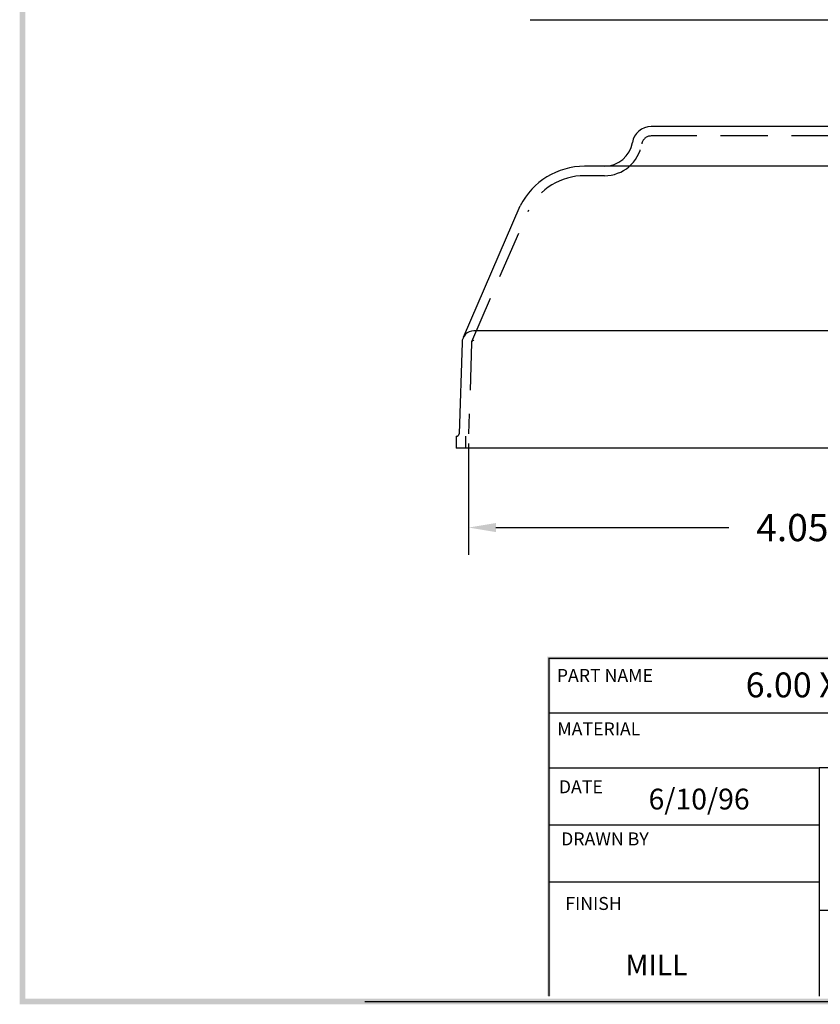
# Model space of a CAD drawing. Extents: x 3.2 to 13.3, y -3.5 to 9.6.
# Drawn here: x 3.6 to 7.8, y -3.3 to 1.9 of the extents above; entities that cross this region are included whole.
import ezdxf

# ---------------------------------------------------------------- set-up
doc = ezdxf.new("R2010")
doc.units = 0
doc.header["$MEASUREMENT"] = 0
doc.linetypes.add('HIDDEN', pattern=[0.375, 0.25, -0.125])
doc.layers.get('0').update_dxf_attribs({"linetype": 'CONTINUOUS'})
doc.layers.get('DEFPOINTS').update_dxf_attribs({"linetype": 'CONTINUOUS'})
for name, color, linetype in [('DIM', 1, 'CONTINUOUS'), ('HIDDEN', 5, 'HIDDEN'), ('METAL1', 3, 'CONTINUOUS')]:
    doc.layers.add(name, color=color, linetype=linetype)
doc.styles.add('BAVW$0$STANDARD', font='txt')
doc.styles.add('STD', font='txt')
doc.dimstyles.get("Standard").update_dxf_attribs({"dimtxt": 0.18, "dimasz": 0.18, "dimexe": 0.18, "dimexo": 0.0625, "dimgap": 0.09, "dimtad": 0, "dimtih": 1, "dimtoh": 1, "dimdec": 4, "dimzin": 0, "dimdsep": 46, "dimtxsty": 'STANDARD', "dimcen": 0.09, "dimadec": 0, "dimazin": 0, "dimtfac": 1, "dimtdec": 4, "dimtofl": 0, "dimtmove": 0, "dimatfit": 3, "dimfxl": 1, "dimtolj": 1, "dimtzin": 0, "dimarcsym": 0})

# ---------------------------------------------------------------- blocks, each defined once
blk = doc.blocks.new('*D5')
at = {"color": 0, "linetype": 'ByBlock'}
for p, q in [((5.9354, -0.2338), (5.9354, -0.8224)), ((9.9804, -0.2338), (9.9804, -0.8224)), ((6.0794, -0.6784), (7.3099, -0.6784)), ((9.8364, -0.6784), (8.6059, -0.6784))]:
    blk.add_line(p, q, dxfattribs=at)
for points in [[(6.0794, -0.6544), (6.0794, -0.7024), (5.9354, -0.6784)], [(9.8364, -0.6544), (9.8364, -0.7024), (9.9804, -0.6784)]]:
    blk.add_solid(points, dxfattribs=at)
at = {"layer": 'DEFPOINTS', "color": 0, "linetype": 'ByBlock'}
for p in [(5.9354, -0.1838), (9.9804, -0.1838), (9.9804, -0.6784)]:
    blk.add_point(p, dxfattribs=at)
at = {"color": 0, "linetype": 'ByBlock', "insert": (7.9579, -0.6784), "char_height": 0.144, "attachment_point": 5}
blk.add_mtext('\\A1;4.05[102.7]', dxfattribs=at)
blk = doc.blocks.new('BAVW')
for p, q in [((3.9371, 2.1481), (3.9371, 0.6642)), ((3.9371, 2.1481), (3.9371, 1.6642)), ((3.9371, 2.1461), (9.383, 2.1461)), ((3.9371, 1.9061), (9.383, 1.9061)), ((5.1228, 1.6642), (3.9371, 1.6642)), ((5.1228, 1.6661), (9.383, 1.6661)), ((5.1228, 1.6642), (5.1228, 0.6642)), ((5.1228, 1.4142), (3.9371, 1.4142)), ((5.1228, 1.1642), (3.9371, 1.1642))]:
    blk.add_line(p, q)
at = {"color": 7}
for p, q in [((5.1228, 1.0411), (9.3728, 1.0411)), ((3.1299, 0.6404), (9.3799, 0.6404))]:
    blk.add_line(p, q, dxfattribs=at)
for points in [[(1.6424, 11.1404), (1.6174, 11.1404), (1.6424, 0.6529), (1.6174, 0.6279)], [(1.6424, 0.6529), (1.6174, 0.6279), (9.3674, 0.6529), (9.3924, 0.6279)]]:
    blk.add_trace(points, dxfattribs=at)
for points in [[(3.9303, 0.6642), (3.9438, 0.6642), (3.9304, 2.1549), (3.9439, 2.1414)], [(3.9303, 2.1529), (3.9438, 2.1394), (9.383, 2.1529), (9.383, 2.1394)]]:
    blk.add_trace(points)
at = {"style": 'BAVW$0$STANDARD'}
for s, p in [('PART NAME', (3.9722, 2.0418)), ('MATERIAL', (3.9744, 1.8075)), ('DATE    ', (3.9812, 1.5537)), ('DRAWN BY', (3.9912, 1.325)), ('FINISH', (4.0095, 1.0418))]:
    blk.add_text(s, height=0.05695, dxfattribs=at).set_placement(p)

msp = doc.modelspace()

# ---------------------------------------------------------------- linework, layer by layer
msp.add_line((5.9077, 0.2272), (6.2087, 0.9229))
at = {"linetype": 'HIDDEN'}
msp.add_line((5.9523, 0.2047), (6.2533, 0.9003), dxfattribs=at)
for centre, radius, start, end in [((6.8996, 1.2415), 0.1, 90, 170.7931), ((6.6529, 1.2815), 0.15, 270, 350.7931), ((6.5479, 0.7515), 0.38, 90, 153.1929)]:
    msp.add_arc(centre, radius, start, end)
for centre, radius, start, end in [((6.6529, 1.2815), 0.2, 270, 350.7931), ((6.8996, 1.2415), 0.05, 90, 170.7931), ((6.5479, 0.7515), 0.33, 90, 153.1929)]:
    msp.add_arc(centre, radius, start, end, dxfattribs=at)
at = {"layer": 'DEFPOINTS', "color": 7, "linetype": 'ByBlock'}
msp.add_point((5.9635, 0.2615), dxfattribs=at)
at = {"layer": 'HIDDEN', "color": 7}
for p, q in [((5.951, 0.1977), (5.9354, -0.2838)), ((5.9194, -0.296), (5.9194, -0.3585))]:
    msp.add_line(p, q, dxfattribs=at)
msp.add_arc((5.9635, 0.199), 0.0125, 90, 180, dxfattribs=at)
at = {"layer": 'METAL1', "color": 7}
for p, q in [((6.2604, 1.9062), (9.6554, 1.9062)), ((9.0161, 1.3415), (6.8996, 1.3415)), ((9.3679, 1.1315), (6.5479, 1.1315)), ((6.6529, 1.0815), (6.5479, 1.0815)), ((9.9522, 0.2615), (5.9635, 0.2615)), ((5.901, 0.199), (5.8854, -0.2826)), ((5.8694, -0.296), (5.8694, -0.3585)), ((10.0463, -0.3585), (5.8694, -0.3585))]:
    msp.add_line(p, q, dxfattribs=at)
at = {"layer": 'METAL1', "color": 7, "linetype": 'HIDDEN'}
msp.add_line((9.0161, 1.2915), (6.8996, 1.2915), dxfattribs=at)
at = {"layer": 'METAL1', "color": 7}
for centre, radius, start, end in [((5.9635, 0.199), 0.0625, 90, 180), ((5.8686, -0.2788), 0.0172, 272.7803, 347.4559)]:
    msp.add_arc(centre, radius, start, end, dxfattribs=at)

# ---------------------------------------------------------------- block references
at = {"color": 7, "xscale": 1.205111171157009, "yscale": 1.205111171157009, "zscale": 1.205111171157009}
msp.add_blockref('BAVW', (1.6144, -4.0552), dxfattribs=at)

# ---------------------------------------------------------------- texts
at = {"layer": 'DIM', "color": 7, "style": 'STD'}
for s, height, p in [('6.00 X 4.00" RECTANGULAR NEWEL POST CAP', 0.131371, (7.3997, -1.6758)), ('6/10/96', 0.11, (6.8863, -2.2686)), ('MILL', 0.11, (6.7639, -3.1452))]:
    msp.add_text(s, height=height, dxfattribs=at).set_placement(p)

# ---------------------------------------------------------------- dimensions: what is measured, and where the dimension line sits
at = {"layer": 'DIM', "color": 7}
dim = msp.add_linear_dim(base=(9.98038, -0.77841), p1=(5.93535, -0.28384), p2=(9.98038, -0.28384), dimstyle='STANDARD', override={"dimscale": 0.8, "dimdec": 2, "dimzin": 4}, dxfattribs=at)
dim.commit()
dim.dimension.update_dxf_attribs({"geometry": '*D5', "text_midpoint": (7.95787, -0.67841), "insert": (0, -0.1)})

doc.saveas('drawing.dxf')
